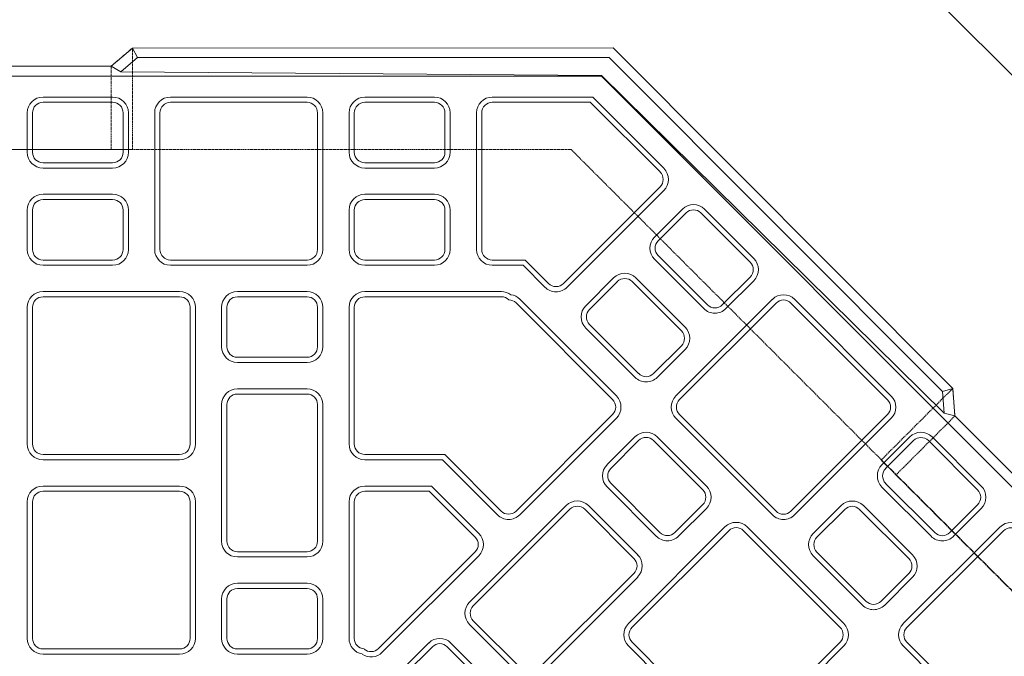
# Model space of a CAD drawing. Units: millimetres. Extents: x 6388 to 9158, y 444 to 2344.
# Drawn here: x 7698 to 8072, y 1694 to 1936 of the extents above; entities that cross this region are included whole.
import ezdxf
from ezdxf.enums import TextEntityAlignment as Align

# ---------------------------------------------------------------- set-up
doc = ezdxf.new("R2010")
doc.units = ezdxf.units.MM
doc.linetypes.add('DASHED', pattern=[0.7, 0.5, -0.2])
doc.linetypes.add('実線', pattern=[0])
doc.layers.add('GR1_01', color=1, linetype='実線', lineweight=20)
doc.styles.add('FX_VECTOR', font='ISOCT.SHX')
doc.dimstyles.new('FX_DI110', dxfattribs={"dimscale": 10, "dimtxt": 35, "dimasz": 20, "dimexe": 10, "dimexo": 20, "dimgap": 10, "dimtad": 1, "dimdec": 0, "dimdsep": 46, "dimtxsty": 'FX_VECTOR', "dimblk1": 'FXTIP_ARROW_S', "dimblk2": 'FXTIP_ARROW_E', "dimsah": 1, "dimcen": 2.5, "dimdle": 60, "dimadec": 0, "dimazin": 2, "dimtfac": 1, "dimtmove": 0, "dimatfit": 3, "dimldrblk": 'FXTIP_ARROW_S', "dimfxl": 1, "dimtolj": 1, "dimarcsym": 0})

# ---------------------------------------------------------------- blocks, each defined once
blk = doc.blocks.new('BLKF025')
at = {"color": 0, "linetype": 'ByBlock', "lineweight": -2}
for p, q in [((7732.39, 1918.57), (7740.39, 1925.42)), ((7740.39, 1925.42), (7923.41, 1925.56)), ((7648.39, 1918.57), (7732.39, 1918.57))]:
    blk.add_line(p, q, dxfattribs=at)
blk = doc.blocks.new('BLKF032')
at = {"color": 0, "linetype": 'ByBlock', "lineweight": -2}
for p, q in [((7732.39, 1918.57), (7740.39, 1925.42)), ((7740.39, 1925.42), (7742.3, 1921.79)), ((7742.3, 1921.79), (7736.01, 1916.41)), ((7736.01, 1916.41), (7732.39, 1918.57))]:
    blk.add_line(p, q, dxfattribs=at)
blk = doc.blocks.new('BLKF033')
at = {"color": 0, "linetype": 'ByBlock', "lineweight": -2}
for p, q in [((7877.39, 1906.79), (7915.64, 1906.79)), ((7871.39, 1848.79), (7871.39, 1900.79)), ((7889.13, 1842.79), (7877.39, 1842.79))]:
    blk.add_line(p, q, dxfattribs=at)
for centre, start, end in [((7877.39, 1900.79), 90, 180), ((7877.39, 1848.79), 180, 270)]:
    blk.add_arc(centre, 6, start, end, dxfattribs=at)
blk = doc.blocks.new('BLKF034')
at = {"color": 0, "linetype": 'ByBlock', "lineweight": -2}
for p, q in [((7877.39, 1904.79), (7914.81, 1904.79)), ((7873.39, 1848.79), (7873.39, 1900.79)), ((7889.96, 1844.79), (7877.39, 1844.79))]:
    blk.add_line(p, q, dxfattribs=at)
for centre, start, end in [((7877.39, 1900.79), 90, 180), ((7877.39, 1848.79), 180, 270)]:
    blk.add_arc(centre, 4, start, end, dxfattribs=at)
blk = doc.blocks.new('BLKF035')
at = {"color": 0, "linetype": 'ByBlock', "lineweight": -2}
for p, q in [((7854.34, 1758.79), (7828.89, 1758.79)), ((7822.89, 1752.79), (7822.89, 1700.79))]:
    blk.add_line(p, q, dxfattribs=at)
for centre, start, end in [((7828.89, 1752.79), 90, 180), ((7828.89, 1700.79), 180, 260.1271)]:
    blk.add_arc(centre, 6, start, end, dxfattribs=at)
blk = doc.blocks.new('BLKF036')
at = {"color": 0, "linetype": 'ByBlock', "lineweight": -2}
for p, q in [((7853.51, 1756.79), (7828.89, 1756.79)), ((7824.89, 1752.79), (7824.89, 1700.79))]:
    blk.add_line(p, q, dxfattribs=at)
for centre, start, end in [((7828.89, 1752.79), 90, 180), ((7828.89, 1700.79), 180, 266.6418)]:
    blk.add_arc(centre, 4, start, end, dxfattribs=at)
blk = doc.blocks.new('BLKF037')
at = {"color": 0, "linetype": 'ByBlock', "lineweight": -2}
for p, q in [((7828.89, 1832.79), (7880.89, 1832.79)), ((7822.89, 1774.79), (7822.89, 1826.79)), ((7858.48, 1768.79), (7828.89, 1768.79))]:
    blk.add_line(p, q, dxfattribs=at)
for centre, start, end in [((7828.89, 1826.79), 90, 180), ((7880.89, 1826.79), 53.1407, 90), ((7828.89, 1774.79), 180, 270)]:
    blk.add_arc(centre, 6, start, end, dxfattribs=at)
blk = doc.blocks.new('BLKF038')
at = {"color": 0, "linetype": 'ByBlock', "lineweight": -2}
for p, q in [((7828.89, 1830.79), (7880.89, 1830.79)), ((7824.89, 1774.79), (7824.89, 1826.79)), ((7859.31, 1770.79), (7828.89, 1770.79))]:
    blk.add_line(p, q, dxfattribs=at)
for centre, start, end in [((7828.89, 1826.79), 90, 180), ((7880.89, 1826.79), 45.6609, 90), ((7828.89, 1774.79), 180, 270)]:
    blk.add_arc(centre, 4, start, end, dxfattribs=at)
blk = doc.blocks.new('BLKF039')
at = {"color": 0, "linetype": 'ByBlock', "lineweight": -2}
for p, q in [((7855.39, 1869.79), (7828.89, 1869.79)), ((7822.89, 1863.79), (7822.89, 1848.79)), ((7861.39, 1848.79), (7861.39, 1863.79)), ((7828.89, 1842.79), (7855.39, 1842.79))]:
    blk.add_line(p, q, dxfattribs=at)
for centre, start, end in [((7828.89, 1863.79), 90, 180), ((7855.39, 1863.79), 0, 90), ((7828.89, 1848.79), 180, 270), ((7855.39, 1848.79), 270, 0)]:
    blk.add_arc(centre, 6, start, end, dxfattribs=at)
blk = doc.blocks.new('BLKF040')
at = {"color": 0, "linetype": 'ByBlock', "lineweight": -2}
for p, q in [((7855.39, 1867.79), (7828.89, 1867.79)), ((7824.89, 1863.79), (7824.89, 1848.79)), ((7859.39, 1848.79), (7859.39, 1863.79)), ((7828.89, 1844.79), (7855.39, 1844.79))]:
    blk.add_line(p, q, dxfattribs=at)
for centre, start, end in [((7828.89, 1863.79), 90, 180), ((7855.39, 1863.79), 0, 90), ((7828.89, 1848.79), 180, 270), ((7855.39, 1848.79), 270, 0)]:
    blk.add_arc(centre, 4, start, end, dxfattribs=at)
blk = doc.blocks.new('BLKF041')
at = {"color": 0, "linetype": 'ByBlock', "lineweight": -2}
for p, q in [((7828.89, 1906.79), (7855.39, 1906.79)), ((7822.89, 1885.79), (7822.89, 1900.79)), ((7861.39, 1900.79), (7861.39, 1885.79)), ((7855.39, 1879.79), (7828.89, 1879.79))]:
    blk.add_line(p, q, dxfattribs=at)
for centre, start, end in [((7828.89, 1900.79), 90, 180), ((7855.39, 1900.79), 0, 90), ((7828.89, 1885.79), 180, 270), ((7855.39, 1885.79), 270, 0)]:
    blk.add_arc(centre, 6, start, end, dxfattribs=at)
blk = doc.blocks.new('BLKF042')
at = {"color": 0, "linetype": 'ByBlock', "lineweight": -2}
for p, q in [((7828.89, 1904.79), (7855.39, 1904.79)), ((7824.89, 1885.79), (7824.89, 1900.79)), ((7859.39, 1900.79), (7859.39, 1885.79)), ((7855.39, 1881.79), (7828.89, 1881.79))]:
    blk.add_line(p, q, dxfattribs=at)
for centre, start, end in [((7828.89, 1900.79), 90, 180), ((7855.39, 1900.79), 0, 90), ((7828.89, 1885.79), 180, 270), ((7855.39, 1885.79), 270, 0)]:
    blk.add_arc(centre, 4, start, end, dxfattribs=at)
blk = doc.blocks.new('BLKF049')
at = {"color": 0, "linetype": 'ByBlock', "lineweight": -2}
for p, q in [((7754.89, 1906.79), (7806.89, 1906.79)), ((7748.89, 1848.79), (7748.89, 1900.79)), ((7812.89, 1900.79), (7812.89, 1848.79)), ((7806.89, 1842.79), (7754.89, 1842.79))]:
    blk.add_line(p, q, dxfattribs=at)
for centre, start, end in [((7754.89, 1900.79), 90, 180), ((7806.89, 1900.79), 0, 90), ((7754.89, 1848.79), 180, 270), ((7806.89, 1848.79), 270, 0)]:
    blk.add_arc(centre, 6, start, end, dxfattribs=at)
blk = doc.blocks.new('BLKF050')
at = {"color": 0, "linetype": 'ByBlock', "lineweight": -2}
for p, q in [((7754.89, 1904.79), (7806.89, 1904.79)), ((7750.89, 1848.79), (7750.89, 1900.79)), ((7810.89, 1900.79), (7810.89, 1848.79)), ((7806.89, 1844.79), (7754.89, 1844.79))]:
    blk.add_line(p, q, dxfattribs=at)
for centre, start, end in [((7754.89, 1900.79), 90, 180), ((7806.89, 1900.79), 0, 90), ((7754.89, 1848.79), 180, 270), ((7806.89, 1848.79), 270, 0)]:
    blk.add_arc(centre, 4, start, end, dxfattribs=at)
blk = doc.blocks.new('BLKF051')
at = {"color": 0, "linetype": 'ByBlock', "lineweight": -2}
for p, q in [((7806.89, 1795.79), (7780.39, 1795.79)), ((7774.39, 1789.79), (7774.39, 1737.79)), ((7812.89, 1737.79), (7812.89, 1789.79)), ((7780.39, 1731.79), (7806.89, 1731.79))]:
    blk.add_line(p, q, dxfattribs=at)
for centre, start, end in [((7780.39, 1789.79), 90, 180), ((7806.89, 1789.79), 0, 90), ((7780.39, 1737.79), 180, 270), ((7806.89, 1737.79), 270, 0)]:
    blk.add_arc(centre, 6, start, end, dxfattribs=at)
blk = doc.blocks.new('BLKF052')
at = {"color": 0, "linetype": 'ByBlock', "lineweight": -2}
for p, q in [((7806.89, 1793.79), (7780.39, 1793.79)), ((7776.39, 1789.79), (7776.39, 1737.79)), ((7810.89, 1737.79), (7810.89, 1789.79)), ((7780.39, 1733.79), (7806.89, 1733.79))]:
    blk.add_line(p, q, dxfattribs=at)
for centre, start, end in [((7780.39, 1789.79), 90, 180), ((7806.89, 1789.79), 0, 90), ((7780.39, 1737.79), 180, 270), ((7806.89, 1737.79), 270, 0)]:
    blk.add_arc(centre, 4, start, end, dxfattribs=at)
blk = doc.blocks.new('BLKF053')
at = {"color": 0, "linetype": 'ByBlock', "lineweight": -2}
for p, q in [((7732.89, 1869.79), (7706.39, 1869.79)), ((7700.39, 1863.79), (7700.39, 1848.79)), ((7738.89, 1848.79), (7738.89, 1863.79)), ((7706.39, 1842.79), (7732.89, 1842.79))]:
    blk.add_line(p, q, dxfattribs=at)
for centre, start, end in [((7706.39, 1863.79), 90, 180), ((7732.89, 1863.79), 0, 90), ((7706.39, 1848.79), 180, 270), ((7732.89, 1848.79), 270, 0)]:
    blk.add_arc(centre, 6, start, end, dxfattribs=at)
blk = doc.blocks.new('BLKF054')
at = {"color": 0, "linetype": 'ByBlock', "lineweight": -2}
for p, q in [((7732.89, 1867.79), (7706.39, 1867.79)), ((7702.39, 1863.79), (7702.39, 1848.79)), ((7736.89, 1848.79), (7736.89, 1863.79)), ((7706.39, 1844.79), (7732.89, 1844.79))]:
    blk.add_line(p, q, dxfattribs=at)
for centre, start, end in [((7706.39, 1863.79), 90, 180), ((7732.89, 1863.79), 0, 90), ((7706.39, 1848.79), 180, 270), ((7732.89, 1848.79), 270, 0)]:
    blk.add_arc(centre, 4, start, end, dxfattribs=at)
blk = doc.blocks.new('BLKF055')
at = {"color": 0, "linetype": 'ByBlock', "lineweight": -2}
for p, q in [((7706.39, 1906.79), (7732.89, 1906.79)), ((7700.39, 1885.79), (7700.39, 1900.79)), ((7738.89, 1900.79), (7738.89, 1885.79)), ((7732.89, 1879.79), (7706.39, 1879.79))]:
    blk.add_line(p, q, dxfattribs=at)
for centre, start, end in [((7706.39, 1900.79), 90, 180), ((7732.89, 1900.79), 0, 90), ((7706.39, 1885.79), 180, 270), ((7732.89, 1885.79), 270, 0)]:
    blk.add_arc(centre, 6, start, end, dxfattribs=at)
blk = doc.blocks.new('BLKF056')
at = {"color": 0, "linetype": 'ByBlock', "lineweight": -2}
for p, q in [((7706.39, 1904.79), (7732.89, 1904.79)), ((7702.39, 1885.79), (7702.39, 1900.79)), ((7736.89, 1900.79), (7736.89, 1885.79)), ((7732.89, 1881.79), (7706.39, 1881.79))]:
    blk.add_line(p, q, dxfattribs=at)
for centre, start, end in [((7706.39, 1900.79), 90, 180), ((7732.89, 1900.79), 0, 90), ((7706.39, 1885.79), 180, 270), ((7732.89, 1885.79), 270, 0)]:
    blk.add_arc(centre, 4, start, end, dxfattribs=at)
blk = doc.blocks.new('BLKF057')
at = {"color": 0, "linetype": 'ByBlock', "lineweight": -2}
for p, q in [((7780.39, 1832.79), (7806.89, 1832.79)), ((7774.39, 1811.79), (7774.39, 1826.79)), ((7812.89, 1826.79), (7812.89, 1811.79)), ((7806.89, 1805.79), (7780.39, 1805.79))]:
    blk.add_line(p, q, dxfattribs=at)
for centre, start, end in [((7780.39, 1826.79), 90, 180), ((7806.89, 1826.79), 0, 90), ((7780.39, 1811.79), 180, 270), ((7806.89, 1811.79), 270, 0)]:
    blk.add_arc(centre, 6, start, end, dxfattribs=at)
blk = doc.blocks.new('BLKF058')
at = {"color": 0, "linetype": 'ByBlock', "lineweight": -2}
for p, q in [((7780.39, 1830.79), (7806.89, 1830.79)), ((7776.39, 1811.79), (7776.39, 1826.79)), ((7810.89, 1826.79), (7810.89, 1811.79)), ((7806.89, 1807.79), (7780.39, 1807.79))]:
    blk.add_line(p, q, dxfattribs=at)
for centre, start, end in [((7780.39, 1826.79), 90, 180), ((7806.89, 1826.79), 0, 90), ((7780.39, 1811.79), 180, 270), ((7806.89, 1811.79), 270, 0)]:
    blk.add_arc(centre, 4, start, end, dxfattribs=at)
blk = doc.blocks.new('BLKF059')
at = {"color": 0, "linetype": 'ByBlock', "lineweight": -2}
for p, q in [((7780.39, 1721.79), (7806.89, 1721.79)), ((7774.39, 1700.79), (7774.39, 1715.79)), ((7812.89, 1715.79), (7812.89, 1700.79)), ((7806.89, 1694.79), (7780.39, 1694.79))]:
    blk.add_line(p, q, dxfattribs=at)
for centre, start, end in [((7780.39, 1715.79), 90, 180), ((7806.89, 1715.79), 0, 90), ((7780.39, 1700.79), 180, 270), ((7806.89, 1700.79), 270, 0)]:
    blk.add_arc(centre, 6, start, end, dxfattribs=at)
blk = doc.blocks.new('BLKF060')
at = {"color": 0, "linetype": 'ByBlock', "lineweight": -2}
for p, q in [((7780.39, 1719.79), (7806.89, 1719.79)), ((7776.39, 1700.79), (7776.39, 1715.79)), ((7810.89, 1715.79), (7810.89, 1700.79)), ((7806.89, 1696.79), (7780.39, 1696.79))]:
    blk.add_line(p, q, dxfattribs=at)
for centre, start, end in [((7780.39, 1715.79), 90, 180), ((7806.89, 1715.79), 0, 90), ((7780.39, 1700.79), 180, 270), ((7806.89, 1700.79), 270, 0)]:
    blk.add_arc(centre, 4, start, end, dxfattribs=at)
blk = doc.blocks.new('BLKF085')
at = {"color": 0, "linetype": 'ByBlock', "lineweight": -2}
for p, q in [((7758.39, 1758.79), (7706.39, 1758.79)), ((7700.39, 1752.79), (7700.39, 1700.79)), ((7764.39, 1700.79), (7764.39, 1752.79)), ((7706.39, 1694.79), (7758.39, 1694.79))]:
    blk.add_line(p, q, dxfattribs=at)
for centre, start, end in [((7706.39, 1752.79), 90, 180), ((7758.39, 1752.79), 0, 90), ((7706.39, 1700.79), 180, 270), ((7758.39, 1700.79), 270, 0)]:
    blk.add_arc(centre, 6, start, end, dxfattribs=at)
blk = doc.blocks.new('BLKF086')
at = {"color": 0, "linetype": 'ByBlock', "lineweight": -2}
for p, q in [((7758.39, 1756.79), (7706.39, 1756.79)), ((7702.39, 1752.79), (7702.39, 1700.79)), ((7762.39, 1700.79), (7762.39, 1752.79)), ((7706.39, 1696.79), (7758.39, 1696.79))]:
    blk.add_line(p, q, dxfattribs=at)
for centre, start, end in [((7706.39, 1752.79), 90, 180), ((7758.39, 1752.79), 0, 90), ((7706.39, 1700.79), 180, 270), ((7758.39, 1700.79), 270, 0)]:
    blk.add_arc(centre, 4, start, end, dxfattribs=at)
blk = doc.blocks.new('BLKF087')
at = {"color": 0, "linetype": 'ByBlock', "lineweight": -2}
for p, q in [((7706.39, 1832.79), (7758.39, 1832.79)), ((7700.39, 1774.79), (7700.39, 1826.79)), ((7764.39, 1826.79), (7764.39, 1774.79)), ((7758.39, 1768.79), (7706.39, 1768.79))]:
    blk.add_line(p, q, dxfattribs=at)
for centre, start, end in [((7706.39, 1826.79), 90, 180), ((7758.39, 1826.79), 0, 90), ((7706.39, 1774.79), 180, 270), ((7758.39, 1774.79), 270, 0)]:
    blk.add_arc(centre, 6, start, end, dxfattribs=at)
blk = doc.blocks.new('BLKF088')
at = {"color": 0, "linetype": 'ByBlock', "lineweight": -2}
for p, q in [((7706.39, 1830.79), (7758.39, 1830.79)), ((7702.39, 1774.79), (7702.39, 1826.79)), ((7762.39, 1826.79), (7762.39, 1774.79)), ((7758.39, 1770.79), (7706.39, 1770.79))]:
    blk.add_line(p, q, dxfattribs=at)
for centre, start, end in [((7706.39, 1826.79), 90, 180), ((7758.39, 1826.79), 0, 90), ((7706.39, 1774.79), 180, 270), ((7758.39, 1774.79), 270, 0)]:
    blk.add_arc(centre, 4, start, end, dxfattribs=at)
blk = doc.blocks.new('BLKF109')
at = {"color": 0, "linetype": 'ByBlock', "lineweight": -2}
for p, q in [((7923.41, 1925.56), (8052.73, 1795.96)), ((8052.73, 1795.96), (8053.54, 1785.46)), ((8053.54, 1785.46), (8112.92, 1726.04)), ((8112.92, 1726.04), (8123.42, 1725.22)), ((8123.42, 1725.22), (8260.66, 1588.1))]:
    blk.add_line(p, q, dxfattribs=at)
blk = doc.blocks.new('BLKF112')
at = {"color": 0, "linetype": 'ByBlock', "lineweight": -2}
for p, q in [((8052.73, 1795.96), (8048.81, 1794.74)), ((8053.54, 1785.46), (8052.73, 1795.96)), ((8048.81, 1794.74), (8049.45, 1786.49)), ((8049.45, 1786.49), (8053.54, 1785.46))]:
    blk.add_line(p, q, dxfattribs=at)
blk = doc.blocks.new('BLKF115')
at = {"color": 0, "linetype": 'ByBlock', "lineweight": -2}
for p, q in [((7949.78, 1864.13), (7939.17, 1853.53)), ((7976.99, 1845.39), (7958.26, 1864.13)), ((7939.16, 1845.05), (7957.89, 1826.3)), ((7966.38, 1826.3), (7976.99, 1836.9))]:
    blk.add_line(p, q, dxfattribs=at)
for centre, start, end in [((7954.02, 1859.89), 44.9799, 134.9799), ((7943.41, 1849.29), 134.9799, 224.9799), ((7972.75, 1841.14), 314.9799, 44.9799), ((7962.14, 1830.54), 224.9799, 314.9799)]:
    blk.add_arc(centre, 6, start, end, dxfattribs=at)
blk = doc.blocks.new('BLKF116')
at = {"color": 0, "linetype": 'ByBlock', "lineweight": -2}
for p, q in [((7951.19, 1862.72), (7940.58, 1852.12)), ((7975.58, 1843.97), (7956.85, 1862.72)), ((7940.58, 1846.46), (7959.31, 1827.71)), ((7964.97, 1827.71), (7975.58, 1838.31))]:
    blk.add_line(p, q, dxfattribs=at)
for centre, start, end in [((7954.02, 1859.89), 44.9799, 134.9799), ((7943.41, 1849.29), 134.9799, 224.9799), ((7972.75, 1841.14), 314.9799, 44.9799), ((7962.14, 1830.54), 224.9799, 314.9799)]:
    blk.add_arc(centre, 4, start, end, dxfattribs=at)
blk = doc.blocks.new('BLKF117')
at = {"color": 0, "linetype": 'ByBlock', "lineweight": -2}
for p, q in [((7912.99, 1827.38), (7923.6, 1837.98)), ((7932.09, 1837.98), (7950.82, 1819.23)), ((7931.72, 1800.15), (7912.99, 1818.89)), ((7950.82, 1810.75), (7940.21, 1800.14))]:
    blk.add_line(p, q, dxfattribs=at)
for centre, start, end in [((7927.84, 1833.74), 44.9799, 134.9799), ((7917.23, 1823.13), 134.9799, 224.9799), ((7946.58, 1814.99), 314.9799, 44.9799), ((7935.97, 1804.39), 224.9799, 314.9799)]:
    blk.add_arc(centre, 6, start, end, dxfattribs=at)
blk = doc.blocks.new('BLKF118')
at = {"color": 0, "linetype": 'ByBlock', "lineweight": -2}
for p, q in [((7914.41, 1825.96), (7925.02, 1836.56)), ((7930.67, 1836.56), (7949.41, 1817.82)), ((7933.14, 1801.56), (7914.4, 1820.31)), ((7949.4, 1812.16), (7938.79, 1801.56))]:
    blk.add_line(p, q, dxfattribs=at)
for centre, start, end in [((7927.84, 1833.74), 44.9799, 134.9799), ((7917.23, 1823.13), 134.9799, 224.9799), ((7946.58, 1814.99), 314.9799, 44.9799), ((7935.97, 1804.39), 224.9799, 314.9799)]:
    blk.add_arc(centre, 4, start, end, dxfattribs=at)
blk = doc.blocks.new('BLKF119')
at = {"color": 0, "linetype": 'ByBlock', "lineweight": -2}
for p, q in [((7942.71, 1879.69), (7915.64, 1906.78)), ((7905.92, 1834.45), (7942.71, 1871.21)), ((7889.12, 1842.77), (7897.44, 1834.45))]:
    blk.add_line(p, q, dxfattribs=at)
for centre, start, end in [((7938.47, 1875.45), 314.9799, 44.9799), ((7901.68, 1838.69), 224.9799, 314.9799)]:
    blk.add_arc(centre, 6, start, end, dxfattribs=at)
blk = doc.blocks.new('BLKF120')
at = {"color": 0, "linetype": 'ByBlock', "lineweight": -2}
for p, q in [((7941.3, 1878.28), (7914.81, 1904.78)), ((7904.51, 1835.86), (7941.29, 1872.62)), ((7889.95, 1844.77), (7898.85, 1835.87))]:
    blk.add_line(p, q, dxfattribs=at)
for centre, start, end in [((7938.47, 1875.45), 314.9799, 44.9799), ((7901.68, 1838.69), 224.9799, 314.9799)]:
    blk.add_arc(centre, 4, start, end, dxfattribs=at)
blk = doc.blocks.new('BLKF121')
at = {"color": 0, "linetype": 'ByBlock', "lineweight": -2}
for p, q in [((7924.65, 1793.08), (7887.89, 1829.86)), ((7887.86, 1747.84), (7924.65, 1784.59)), ((7858.47, 1768.76), (7879.38, 1747.84))]:
    blk.add_line(p, q, dxfattribs=at)
for centre, start, end in [((7883.65, 1825.62), 44.9799, 82.0319), ((7920.4, 1788.84), 314.9799, 44.9799), ((7883.62, 1752.08), 224.9799, 314.9799)]:
    blk.add_arc(centre, 6, start, end, dxfattribs=at)
blk = doc.blocks.new('BLKF122')
at = {"color": 0, "linetype": 'ByBlock', "lineweight": -2}
for p, q in [((7923.23, 1791.66), (7886.48, 1828.45)), ((7886.45, 1749.25), (7923.23, 1786.01)), ((7859.3, 1770.76), (7880.79, 1749.25))]:
    blk.add_line(p, q, dxfattribs=at)
for centre, start, end in [((7883.65, 1825.62), 44.9799, 89.6096), ((7920.4, 1788.84), 314.9799, 44.9799), ((7883.62, 1752.08), 224.9799, 314.9799)]:
    blk.add_arc(centre, 4, start, end, dxfattribs=at)
blk = doc.blocks.new('BLKF123')
at = {"color": 0, "linetype": 'ByBlock', "lineweight": -2}
for p, q in [((7854.33, 1758.76), (7872.3, 1740.77)), ((7872.3, 1732.28), (7835.52, 1695.53))]:
    blk.add_line(p, q, dxfattribs=at)
for centre, start, end in [((7868.06, 1736.53), 314.9799, 44.9799), ((7831.28, 1699.77), 235.1686, 314.9799)]:
    blk.add_arc(centre, 6, start, end, dxfattribs=at)
blk = doc.blocks.new('BLKF124')
at = {"color": 0, "linetype": 'ByBlock', "lineweight": -2}
for p, q in [((7853.5, 1756.76), (7870.89, 1739.36)), ((7870.89, 1733.7), (7834.11, 1696.94))]:
    blk.add_line(p, q, dxfattribs=at)
for centre, start, end in [((7868.06, 1736.53), 314.9799, 44.9799), ((7831.28, 1699.77), 228.816, 314.9799)]:
    blk.add_arc(centre, 4, start, end, dxfattribs=at)
blk = doc.blocks.new('BLKF125')
at = {"color": 0, "linetype": 'ByBlock', "lineweight": -2}
for p, q in [((8036.37, 1777.48), (8025.76, 1766.88)), ((8063.58, 1758.73), (8044.85, 1777.48)), ((8025.75, 1758.39), (8044.48, 1739.65)), ((8052.97, 1739.65), (8063.58, 1750.25))]:
    blk.add_line(p, q, dxfattribs=at)
for centre, start, end in [((8040.61, 1773.24), 44.9799, 134.9799), ((8030, 1762.64), 134.9799, 224.9799), ((8059.34, 1754.49), 314.9799, 44.9799), ((8048.73, 1743.89), 224.9799, 314.9799)]:
    blk.add_arc(centre, 6, start, end, dxfattribs=at)
blk = doc.blocks.new('BLKF126')
at = {"color": 0, "linetype": 'ByBlock', "lineweight": -2}
for p, q in [((8037.78, 1776.07), (8027.17, 1765.46)), ((8062.17, 1757.32), (8043.44, 1776.07)), ((8027.17, 1759.81), (8045.9, 1741.06)), ((8051.56, 1741.06), (8062.17, 1751.66))]:
    blk.add_line(p, q, dxfattribs=at)
for centre, start, end in [((8040.61, 1773.24), 44.9799, 134.9799), ((8030, 1762.64), 134.9799, 224.9799), ((8059.34, 1754.49), 314.9799, 44.9799), ((8048.73, 1743.89), 224.9799, 314.9799)]:
    blk.add_arc(centre, 4, start, end, dxfattribs=at)
blk = doc.blocks.new('BLKF127')
at = {"color": 0, "linetype": 'ByBlock', "lineweight": -2}
for p, q in [((7999.58, 1740.73), (8010.19, 1751.33)), ((8018.68, 1751.33), (8037.41, 1732.58)), ((8018.31, 1713.5), (7999.58, 1732.24)), ((8037.41, 1724.1), (8026.8, 1713.49))]:
    blk.add_line(p, q, dxfattribs=at)
for centre, start, end in [((8014.43, 1747.08), 44.9799, 134.9799), ((8003.82, 1736.48), 134.9799, 224.9799), ((8033.17, 1728.34), 314.9799, 44.9799), ((8022.56, 1717.74), 224.9799, 314.9799)]:
    blk.add_arc(centre, 6, start, end, dxfattribs=at)
blk = doc.blocks.new('BLKF128')
at = {"color": 0, "linetype": 'ByBlock', "lineweight": -2}
for p, q in [((8001, 1739.31), (8011.61, 1749.91)), ((8017.26, 1749.91), (8036, 1731.17)), ((8019.73, 1714.91), (8001, 1733.65)), ((8035.99, 1725.51), (8025.38, 1714.91))]:
    blk.add_line(p, q, dxfattribs=at)
for centre, start, end in [((8014.43, 1747.08), 44.9799, 134.9799), ((8003.82, 1736.48), 134.9799, 224.9799), ((8033.17, 1728.34), 314.9799, 44.9799), ((8022.56, 1717.74), 224.9799, 314.9799)]:
    blk.add_arc(centre, 4, start, end, dxfattribs=at)
blk = doc.blocks.new('BLKF129')
at = {"color": 0, "linetype": 'ByBlock', "lineweight": -2}
for p, q in [((7984.06, 1829.83), (7947.28, 1793.07)), ((8029.3, 1793.04), (7992.54, 1829.82)), ((7947.27, 1784.58), (7984.03, 1747.8)), ((7992.51, 1747.8), (8029.3, 1784.56))]:
    blk.add_line(p, q, dxfattribs=at)
for centre, start, end in [((7988.3, 1825.58), 44.9799, 134.9799), ((7951.52, 1788.83), 134.9799, 224.9799), ((8025.06, 1788.8), 314.9799, 44.9799), ((7988.27, 1752.04), 224.9799, 314.9799)]:
    blk.add_arc(centre, 6, start, end, dxfattribs=at)
blk = doc.blocks.new('BLKF130')
at = {"color": 0, "linetype": 'ByBlock', "lineweight": -2}
for p, q in [((7985.47, 1828.41), (7948.69, 1791.66)), ((8027.89, 1791.63), (7991.13, 1828.41)), ((7948.69, 1786), (7985.44, 1749.22)), ((7991.1, 1749.21), (8027.88, 1785.97))]:
    blk.add_line(p, q, dxfattribs=at)
for centre, start, end in [((7988.3, 1825.58), 44.9799, 134.9799), ((7951.52, 1788.83), 134.9799, 224.9799), ((8025.06, 1788.8), 314.9799, 44.9799), ((7988.27, 1752.04), 224.9799, 314.9799)]:
    blk.add_arc(centre, 4, start, end, dxfattribs=at)
blk = doc.blocks.new('BLKF133')
at = {"color": 0, "linetype": 'ByBlock', "lineweight": -2}
for p, q in [((7905.54, 1751.37), (7868.76, 1714.61)), ((7932.76, 1732.62), (7914.03, 1751.36)), ((7895.97, 1687.38), (7932.76, 1724.13)), ((7868.76, 1706.12), (7887.49, 1687.38))]:
    blk.add_line(p, q, dxfattribs=at)
for centre, start, end in [((7909.78, 1747.12), 44.9799, 134.9799), ((7928.51, 1728.38), 314.9799, 44.9799), ((7873, 1710.36), 134.9799, 224.9799), ((7891.73, 1691.62), 224.9799, 314.9799)]:
    blk.add_arc(centre, 6, start, end, dxfattribs=at)
blk = doc.blocks.new('BLKF134')
at = {"color": 0, "linetype": 'ByBlock', "lineweight": -2}
for p, q in [((7906.96, 1749.95), (7870.17, 1713.19)), ((7931.34, 1731.2), (7912.61, 1749.95)), ((7894.56, 1688.79), (7931.34, 1725.55)), ((7870.17, 1707.54), (7888.9, 1688.79))]:
    blk.add_line(p, q, dxfattribs=at)
for centre, start, end in [((7909.78, 1747.12), 44.9799, 134.9799), ((7928.51, 1728.38), 314.9799, 44.9799), ((7873, 1710.36), 134.9799, 224.9799), ((7891.73, 1691.62), 224.9799, 314.9799)]:
    blk.add_arc(centre, 4, start, end, dxfattribs=at)
blk = doc.blocks.new('BLKF139')
at = {"color": 0, "linetype": 'ByBlock', "lineweight": -2}
for p, q in [((7842.59, 1688.45), (7853.2, 1699.06)), ((7861.68, 1699.05), (7880.41, 1680.31)), ((7861.32, 1661.22), (7842.58, 1679.97)), ((7880.41, 1671.82), (7869.8, 1661.22))]:
    blk.add_line(p, q, dxfattribs=at)
for centre, start, end in [((7857.44, 1694.81), 44.9799, 134.9799), ((7846.83, 1684.21), 134.9799, 224.9799), ((7876.17, 1676.07), 314.9799, 44.9799), ((7865.56, 1665.47), 224.9799, 314.9799)]:
    blk.add_arc(centre, 6, start, end, dxfattribs=at)
blk = doc.blocks.new('BLKF140')
at = {"color": 0, "linetype": 'ByBlock', "lineweight": -2}
for p, q in [((7844, 1687.04), (7854.61, 1697.64)), ((7860.27, 1697.64), (7879, 1678.9)), ((7862.73, 1662.64), (7844, 1681.38)), ((7879, 1673.24), (7868.39, 1662.64))]:
    blk.add_line(p, q, dxfattribs=at)
for centre, start, end in [((7857.44, 1694.81), 44.9799, 134.9799), ((7846.83, 1684.21), 134.9799, 224.9799), ((7876.17, 1676.07), 314.9799, 44.9799), ((7865.56, 1665.47), 224.9799, 314.9799)]:
    blk.add_arc(centre, 4, start, end, dxfattribs=at)
blk = doc.blocks.new('BLKF141')
at = {"color": 0, "linetype": 'ByBlock', "lineweight": -2}
for p, q in [((7921.1, 1766.92), (7931.71, 1777.52)), ((7940.2, 1777.52), (7958.93, 1758.77)), ((7939.83, 1739.69), (7921.1, 1758.43)), ((7958.93, 1750.29), (7948.32, 1739.68))]:
    blk.add_line(p, q, dxfattribs=at)
for centre, start, end in [((7935.96, 1773.27), 44.9799, 134.9799), ((7925.34, 1762.67), 134.9799, 224.9799), ((7954.69, 1754.53), 314.9799, 44.9799), ((7944.08, 1743.93), 224.9799, 314.9799)]:
    blk.add_arc(centre, 6, start, end, dxfattribs=at)
blk = doc.blocks.new('BLKF142')
at = {"color": 0, "linetype": 'ByBlock', "lineweight": -2}
for p, q in [((7922.52, 1765.5), (7933.13, 1776.1)), ((7938.78, 1776.1), (7957.52, 1757.36)), ((7941.25, 1741.1), (7922.52, 1759.84)), ((7957.51, 1751.7), (7946.9, 1741.1))]:
    blk.add_line(p, q, dxfattribs=at)
for centre, start, end in [((7935.96, 1773.27), 44.9799, 134.9799), ((7925.34, 1762.67), 134.9799, 224.9799), ((7954.69, 1754.53), 314.9799, 44.9799), ((7944.08, 1743.93), 224.9799, 314.9799)]:
    blk.add_arc(centre, 4, start, end, dxfattribs=at)
blk = doc.blocks.new('BLKF147')
at = {"color": 0, "linetype": 'ByBlock', "lineweight": -2}
for p, q in [((8070.65, 1743.18), (8033.87, 1706.42)), ((8115.89, 1706.39), (8079.13, 1743.17)), ((8033.86, 1697.93), (8070.62, 1661.15)), ((8079.11, 1661.15), (8115.89, 1697.9))]:
    blk.add_line(p, q, dxfattribs=at)
for centre, start, end in [((8074.89, 1738.93), 44.9799, 134.9799), ((8038.11, 1702.17), 134.9799, 224.9799), ((8111.65, 1702.15), 314.9799, 44.9799), ((8074.86, 1665.39), 224.9799, 314.9799)]:
    blk.add_arc(centre, 6, start, end, dxfattribs=at)
blk = doc.blocks.new('BLKF148')
at = {"color": 0, "linetype": 'ByBlock', "lineweight": -2}
for p, q in [((8072.06, 1741.76), (8035.28, 1705)), ((8114.48, 1704.98), (8077.72, 1741.76)), ((8035.28, 1699.35), (8072.03, 1662.57)), ((8077.69, 1662.56), (8114.47, 1699.32))]:
    blk.add_line(p, q, dxfattribs=at)
for centre, start, end in [((8074.89, 1738.93), 44.9799, 134.9799), ((8038.11, 1702.17), 134.9799, 224.9799), ((8111.65, 1702.15), 314.9799, 44.9799), ((8074.86, 1665.39), 224.9799, 314.9799)]:
    blk.add_arc(centre, 4, start, end, dxfattribs=at)
blk = doc.blocks.new('BLKF167')
at = {"color": 0, "linetype": 'ByBlock', "lineweight": -2}
for p, q in [((7966, 1743.21), (7929.21, 1706.46)), ((8011.24, 1706.43), (7974.48, 1743.21)), ((7929.21, 1697.97), (7965.97, 1661.19)), ((7974.45, 1661.18), (8011.24, 1697.94))]:
    blk.add_line(p, q, dxfattribs=at)
for centre, start, end in [((7970.24, 1738.97), 44.9799, 134.9799), ((7933.46, 1702.21), 134.9799, 224.9799), ((8006.99, 1702.19), 314.9799, 44.9799), ((7970.21, 1665.43), 224.9799, 314.9799)]:
    blk.add_arc(centre, 6, start, end, dxfattribs=at)
blk = doc.blocks.new('BLKF168')
at = {"color": 0, "linetype": 'ByBlock', "lineweight": -2}
for p, q in [((7967.41, 1741.8), (7930.63, 1705.04)), ((8009.82, 1705.01), (7973.07, 1741.8)), ((7930.63, 1699.38), (7967.38, 1662.6)), ((7973.04, 1662.6), (8009.82, 1699.36))]:
    blk.add_line(p, q, dxfattribs=at)
for centre, start, end in [((7970.24, 1738.97), 44.9799, 134.9799), ((7933.46, 1702.21), 134.9799, 224.9799), ((8006.99, 1702.19), 314.9799, 44.9799), ((7970.21, 1665.43), 224.9799, 314.9799)]:
    blk.add_arc(centre, 4, start, end, dxfattribs=at)
blk = doc.blocks.new('BLKF194')
at = {"color": 0, "linetype": 'ByBlock', "lineweight": -2}
for p, q in [((8025.46, 1768.68), (8052.71, 1795.93)), ((8052.71, 1795.93), (8053.52, 1785.43)), ((8053.52, 1785.43), (8031.11, 1763.02)), ((8096.17, 1697.97), (8025.46, 1768.68)), ((8090.51, 1703.63), (8112.92, 1726.04)), ((8123.42, 1725.22), (8096.17, 1697.97)), ((8112.92, 1726.04), (8123.42, 1725.22))]:
    blk.add_line(p, q, dxfattribs=at)
blk = doc.blocks.new('BLKF196')
at = {"color": 0, "linetype": 'ByBlock', "lineweight": -2}
for p, q in [((7648.39, 1918.57), (7640.39, 1925.42)), ((7640.39, 1925.42), (7640.39, 1886.88)), ((7740.39, 1925.42), (7732.39, 1918.57)), ((7740.39, 1886.88), (7740.39, 1925.42)), ((7648.39, 1886.88), (7648.39, 1918.57)), ((7732.39, 1918.57), (7732.39, 1886.88)), ((7640.39, 1886.88), (7740.39, 1886.88))]:
    blk.add_line(p, q, dxfattribs=at)
blk = doc.blocks.new('FXTIP_ARROW_S')
at = {"color": 0, "linetype": 'Continuous', "lineweight": -2}
for q in [(-0.9659, 0.2588), (-1, 0), (-0.9659, -0.2588)]:
    blk.add_line((0, 0), q, dxfattribs=at)
blk = doc.blocks.new('FXTIP_ARROW_E')
at = {"color": 0, "linetype": 'Continuous', "lineweight": -2}
for q in [(-0.9659, 0.2588), (-1, 0), (-0.9659, -0.2588)]:
    blk.add_line((0, 0), q, dxfattribs=at)
blk = doc.blocks.new('*D199')
at = {"color": 0, "linetype": 'ByBlock', "lineweight": -2}
for p, q in [((7446.39, 1945.57), (7446.4, 2035.57)), ((7923.41, 1945.56), (7923.42, 2035.56)), ((7446.39, 2025.57), (7923.42, 2025.56))]:
    blk.add_line(p, q, dxfattribs=at)
at = {"color": 0, "linetype": 'ByBlock', "lineweight": -2, "xscale": 20, "yscale": 20}
for name, p, rotation in [('FXTIP_ARROW_S', (7446.39, 2025.57), 179.9978923364744), ('FXTIP_ARROW_E', (7923.42, 2025.56), 359.9978923364743)]:
    blk.add_blockref(name, p, dxfattribs=dict(at, rotation=rotation))
at = {"color": 0, "linetype": 'ByBlock', "lineweight": -2, "style": 'FX_VECTOR', "width": 0.811765}
blk.add_text('４７７', height=35, rotation=359.9979, dxfattribs=at).set_placement((7650.41, 2035.57), (7719.41, 2035.56), align=Align.FIT)
blk = doc.blocks.new('*D203')
at = {"color": 0, "linetype": 'ByBlock', "lineweight": -2}
for p, q in [((7937.56, 1939.7), (8001.19, 2003.34)), ((7994.12, 1996.27), (8331.48, 1658.93)), ((8274.8, 1602.24), (8338.55, 1666.01))]:
    blk.add_line(p, q, dxfattribs=at)
at = {"color": 0, "linetype": 'ByBlock', "lineweight": -2, "xscale": 20, "yscale": 20}
for name, p, rotation in [('FXTIP_ARROW_S', (7994.12, 1996.27), 135.0021076635254), ('FXTIP_ARROW_E', (8331.48, 1658.93), 315.0021076635254)]:
    blk.add_blockref(name, p, dxfattribs=dict(at, rotation=rotation))
at = {"color": 0, "linetype": 'ByBlock', "lineweight": -2, "style": 'FX_VECTOR', "width": 0.811765}
blk.add_text('４７７', height=35, rotation=315.0021, dxfattribs=at).set_placement((8145.48, 1859.07), (8194.27, 1810.28), align=Align.FIT)

msp = doc.modelspace()

# ---------------------------------------------------------------- linework, layer by layer
at = {"layer": 'GR1_01', "color": 7}
for p, q in [((7742.3, 1921.79), (7921.85, 1921.79)), ((7921.85, 1921.79), (8048.81, 1794.74)), ((7919.02, 1914.96), (7736.01, 1916.41)), ((7918.95, 1914.79), (7450.39, 1914.79)), ((7918.95, 1914.79), (8250.2, 1583.31)), ((7919.02, 1914.95), (8049.45, 1786.49))]:
    msp.add_line(p, q, dxfattribs=at)
at = {"layer": 'GR1_01', "color": 7, "linetype": 'DASHED'}
for p in [(7446.39, 1886.88), (8233.41, 1560.87)]:
    msp.add_line(p, (7907.39, 1886.88), dxfattribs=at)

# ---------------------------------------------------------------- block references
at = {"layer": 'GR1_01', "color": 7}
for name in ['BLKF025', 'BLKF032', 'BLKF109', 'BLKF055', 'BLKF056', 'BLKF049', 'BLKF050', 'BLKF041', 'BLKF042', 'BLKF033', 'BLKF034', 'BLKF119', 'BLKF120', 'BLKF053', 'BLKF054', 'BLKF039', 'BLKF040', 'BLKF115', 'BLKF116', 'BLKF117', 'BLKF118', 'BLKF087', 'BLKF088', 'BLKF057', 'BLKF058', 'BLKF037', 'BLKF038', 'BLKF121', 'BLKF122', 'BLKF129', 'BLKF130', 'BLKF051', 'BLKF112', 'BLKF052', 'BLKF141', 'BLKF142', 'BLKF125', 'BLKF126', 'BLKF085', 'BLKF035', 'BLKF123', 'BLKF086', 'BLKF036', 'BLKF124', 'BLKF133', 'BLKF134', 'BLKF127', 'BLKF128', 'BLKF167', 'BLKF147', 'BLKF148', 'BLKF168', 'BLKF059', 'BLKF060', 'BLKF139', 'BLKF140']:
    msp.add_blockref(name, (0, 0), dxfattribs=at)
at = {"layer": 'GR1_01', "color": 7, "linetype": 'DASHED'}
for name in ['BLKF196', 'BLKF194']:
    msp.add_blockref(name, (0, 0), dxfattribs=at)

# ---------------------------------------------------------------- dimensions: what is measured, and where the dimension line sits
at = {"layer": 'GR1_01', "color": 7}
dim = msp.add_aligned_dim(p1=(7446.39, 1925.57), p2=(7923.41, 1925.56), distance=100, dimstyle='FX_DI110', override={"dimblk1": 'FXTIP_ARROW_S', "dimblk2": 'FXTIP_ARROW_E', "dimsah": 1}, dxfattribs=at)
dim.commit()
dim.dimension.update_dxf_attribs({"geometry": '*D199', "text_midpoint": (7684.91, 2035.56)})
dim = msp.add_linear_dim(base=(8331.48, 1658.93), p1=(7923.41, 1925.56), p2=(8260.66, 1588.1), angle=315.0021, dimstyle='FX_DI110', override={"dimblk1": 'FXTIP_ARROW_S', "dimblk2": 'FXTIP_ARROW_E', "dimsah": 1}, dxfattribs=at)
dim.commit()
dim.dimension.update_dxf_attribs({"geometry": '*D203', "text_midpoint": (8169.87, 1834.67)})

doc.saveas('drawing.dxf')
